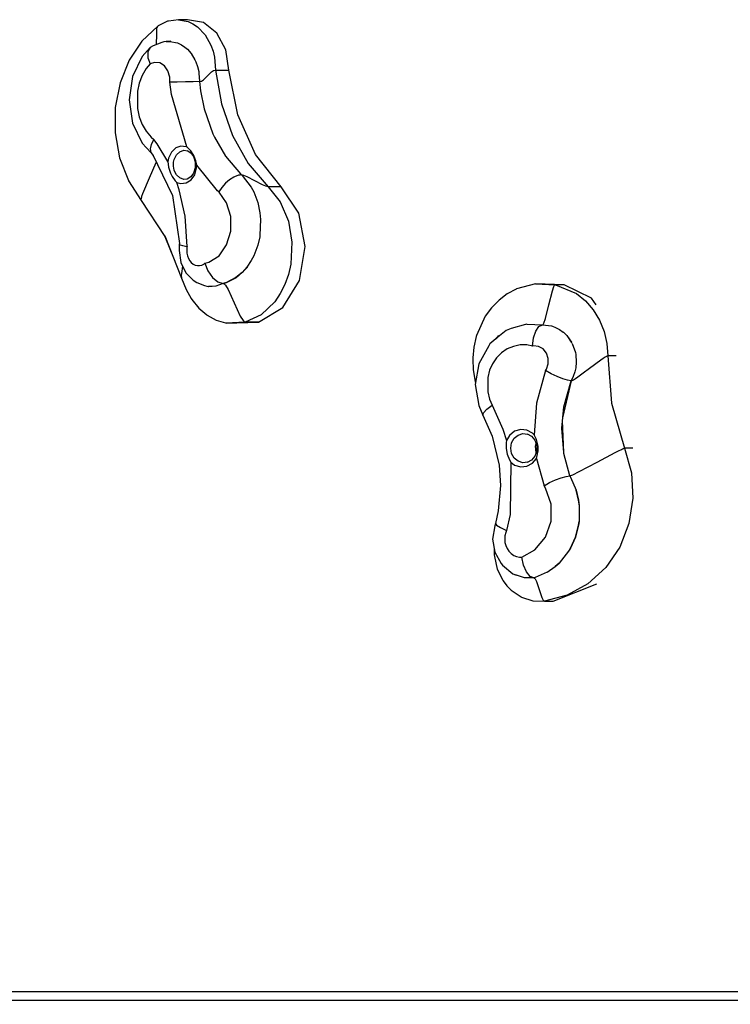
# Model space of a CAD drawing. Units: millimetres. Extents: x 23265 to 28874, y -11090 to -6703.
# Drawn here: x 25482 to 25822, y -9205 to -8735 of the extents above; entities that cross this region are included whole.
import ezdxf

# ---------------------------------------------------------------- set-up
doc = ezdxf.new("R2010")
doc.units = ezdxf.units.MM
doc.layers.add('PV-18F6', color=7, linetype='Continuous')
doc.styles.get("Standard").update_dxf_attribs({"font": 'arial.ttf', "height": 120})
doc.dimstyles.new('ISO-25', dxfattribs={"dimtxt": 150, "dimasz": 80, "dimexe": 1.25, "dimexo": 0.625, "dimtad": 1, "dimdec": 0, "dimtxsty": 'Standard', "dimcen": 2.5, "dimse1": 1, "dimse2": 1, "dimclrd": 1, "dimclrt": 1, "dimadec": 0, "dimazin": 0, "dimtfac": 1, "dimtdec": 0, "dimtmove": 0, "dimatfit": 3, "dimfxl": 1, "dimtfillclr": 256, "dimlwd": 0, "dimarcsym": 0})

# ---------------------------------------------------------------- blocks, each defined once
blk = doc.blocks.new('*D3')
at = {"color": 1, "lineweight": 0}
blk.add_line((25248.15, -10924.13), (27270.12, -10924.13), dxfattribs=at)
at = {"color": 1}
for points in [[(25248.15, -10910.8), (25248.15, -10937.47), (25168.15, -10924.13)], [(27270.12, -10937.47), (27270.12, -10910.8), (27350.12, -10924.13)]]:
    blk.add_solid(points, dxfattribs=at)
at = {"layer": 'Defpoints', "color": 0}
for p in [(25168.15, -9198.68), (27350.12, -9198.68), (27350.12, -10924.13)]:
    blk.add_point(p, dxfattribs=at)
at = {"color": 1, "insert": (26259.14, -10851.39), "char_height": 120, "attachment_point": 5}
blk.add_mtext('2,20', dxfattribs=at)
blk = doc.blocks.new('*U7')
at = {"layer": 'PV-18F6'}
for p, q in [((18843, -8734.6), (18838.27, -8735.27)), ((18843, -8734.6), (18847.71, -8735.54)), ((18847.4, -8734.68), (18843, -8734.6)), ((18854.92, -8735.92), (18847.4, -8734.68)), ((18833.26, -8737.73), (18825.62, -8744.8)), ((18832.69, -8742.37), (18832.77, -8739.02)), ((18832.77, -8739.02), (18832.9, -8738.39)), ((18832.9, -8738.39), (18833.12, -8737.91)), ((18833.12, -8737.91), (18833.26, -8737.73)), ((18833.42, -8737.6), (18833.26, -8737.73)), ((18837.85, -8735.38), (18833.42, -8737.6)), ((18838.27, -8735.27), (18837.85, -8735.38)), ((18847.71, -8735.54), (18849.94, -8736.6)), ((18849.94, -8736.6), (18852.06, -8738.03)), ((18852.06, -8738.03), (18855.76, -8741.88)), ((18861.38, -8741.01), (18854.92, -8735.92)), ((18832.62, -8745.73), (18832.69, -8742.37)), ((18855.76, -8741.88), (18858.55, -8746.84)), ((18865.67, -8749.06), (18861.38, -8741.01)), ((18825.62, -8744.8), (18819.47, -8753.96)), ((18829.46, -8747.89), (18825.77, -8752.18)), ((18829.46, -8747.89), (18828.33, -8749.72)), ((18831.03, -8747.03), (18829.46, -8747.89)), ((18835.1, -8745.47), (18831.03, -8747.03)), ((18832.42, -8746.5), (18832.48, -8746.35)), ((18832.48, -8746.35), (18832.62, -8745.73)), ((18836.12, -8745.17), (18835.1, -8745.47)), ((18837.21, -8745.01), (18836.12, -8745.17)), ((18839.32, -8744.82), (18837.21, -8745.01)), ((18837.21, -8745.01), (18838.88, -8744.94)), ((18838.88, -8744.94), (18842.52, -8745.65)), ((18842.52, -8745.65), (18842.64, -8745.69)), ((18842.64, -8745.69), (18844.43, -8746.54)), ((18844.43, -8746.54), (18846.12, -8747.68)), ((18846.12, -8747.68), (18847.3, -8748.71)), ((18847.3, -8748.71), (18849.08, -8750.76)), ((18858.55, -8746.84), (18859.54, -8749.64)), ((18825.77, -8752.18), (18821.15, -8761.79)), ((18828.33, -8749.72), (18828.34, -8752.46)), ((18828.34, -8752.46), (18828.44, -8752.82)), ((18828.44, -8752.82), (18829.46, -8755.71)), ((18849.08, -8750.76), (18850.89, -8753.79)), ((18859.54, -8749.64), (18860.25, -8752.57)), ((18860.25, -8752.57), (18860.73, -8758.67)), ((18867.03, -8758.67), (18865.67, -8749.06)), ((18819.47, -8753.96), (18815.14, -8764.71)), ((18827.66, -8757.91), (18825.74, -8761.18)), ((18829.46, -8755.71), (18827.66, -8757.91)), ((18831.62, -8754.97), (18829.46, -8755.71)), ((18834.1, -8755.27), (18831.62, -8754.97)), ((18836.32, -8756.69), (18834.1, -8755.27)), ((18837.99, -8759.05), (18836.32, -8756.69)), ((18850.89, -8753.79), (18851.32, -8754.73)), ((18851.32, -8754.73), (18852.11, -8756.97)), ((18852.11, -8756.97), (18852.68, -8759.31)), ((18821.15, -8761.79), (18819.54, -8772.89)), ((18825.74, -8761.18), (18824.32, -8764.86)), ((18838.89, -8762.03), (18837.99, -8759.05)), ((18838.97, -8764.46), (18838.89, -8762.03)), ((18852.68, -8759.31), (18852.82, -8760.2)), ((18852.82, -8760.2), (18853.06, -8764.19)), ((18854.97, -8763.33), (18856.9, -8761.43)), ((18856.9, -8761.43), (18858.82, -8759.53)), ((18858.82, -8759.53), (18859.78, -8758.9)), ((18859.78, -8758.9), (18860.73, -8758.67)), ((18860.73, -8758.67), (18867.03, -8758.67)), ((18860.73, -8758.67), (18863.52, -8774.8)), ((18871.31, -8779.97), (18867.03, -8758.67)), ((18815.14, -8764.71), (18812.87, -8776.47)), ((18824.32, -8764.86), (18823.45, -8768.8)), ((18842.43, -8764.4), (18838.97, -8764.46)), ((18839.64, -8770.38), (18838.97, -8764.46)), ((18846.32, -8764.31), (18842.43, -8764.4)), ((18850.05, -8764.22), (18846.32, -8764.31)), ((18853.06, -8764.19), (18850.05, -8764.22)), ((18853.06, -8764.19), (18854.02, -8763.95)), ((18853.06, -8764.19), (18853.58, -8768.54)), ((18854.02, -8763.95), (18854.97, -8763.33)), ((18823.45, -8768.8), (18823.45, -8776.98)), ((18847.06, -8795.37), (18839.64, -8770.38)), ((18853.58, -8768.54), (18855.29, -8777.09)), ((18812.87, -8776.47), (18812.79, -8788.58)), ((18819.54, -8772.89), (18821.15, -8784)), ((18823.45, -8776.98), (18824.32, -8780.92)), ((18863.52, -8774.8), (18868.8, -8789.86)), ((18824.32, -8780.92), (18825.74, -8784.6)), ((18855.29, -8777.09), (18859.52, -8789.14)), ((18879.89, -8798.99), (18871.31, -8779.97)), ((18821.15, -8784), (18825.77, -8793.6)), ((18825.74, -8784.6), (18827.66, -8787.87)), ((18812.79, -8788.58), (18812.8, -8788.68)), ((18812.8, -8788.68), (18814.91, -8800.55)), ((18827.66, -8787.87), (18830.02, -8790.64)), ((18830.02, -8790.64), (18831.26, -8791.74)), ((18859.52, -8789.14), (18860.24, -8790.7)), ((18860.24, -8790.7), (18865.55, -8799.83)), ((18868.8, -8789.86), (18876.34, -8803.22)), ((18825.77, -8793.6), (18829.85, -8798.03)), ((18830.05, -8794.16), (18829.56, -8796.32)), ((18831.26, -8791.74), (18830.05, -8794.16)), ((18832.84, -8793.88), (18831.26, -8791.74)), ((18837.95, -8802.3), (18832.84, -8793.88)), ((18844.18, -8794.94), (18841.71, -8795.85)), ((18846.74, -8795.25), (18844.18, -8794.94)), ((18847.06, -8795.37), (18846.74, -8795.25)), ((18848.99, -8797.24), (18847.06, -8795.37)), ((18829.56, -8796.32), (18829.85, -8798.03)), ((18829.85, -8798.03), (18830.91, -8799.4)), ((18830.66, -8798.86), (18840.14, -8818.58)), ((18839.66, -8797.84), (18838.31, -8800.65)), ((18841.71, -8795.85), (18839.66, -8797.84)), ((18841.02, -8801.37), (18842.07, -8799.19)), ((18842.07, -8799.19), (18843.66, -8797.64)), ((18843.66, -8797.64), (18845.58, -8796.93)), ((18845.58, -8796.93), (18847.3, -8797.14)), ((18847.15, -8797.04), (18848.97, -8798.21)), ((18848.97, -8798.21), (18850.21, -8799.96)), ((18850.42, -8799.43), (18848.99, -8797.24)), ((18850.2, -8799.94), (18850.98, -8802.52)), ((18851.38, -8801.99), (18850.42, -8799.43)), ((18865.55, -8799.83), (18872.67, -8808.26)), ((18892.14, -8814.33), (18879.89, -8798.99)), ((18814.91, -8800.55), (18819.11, -8811.46)), ((18832.19, -8802.87), (18829.03, -8810.28)), ((18832.34, -8802.36), (18832.19, -8802.87)), ((18838.31, -8800.65), (18837.95, -8802.3)), ((18837.95, -8802.3), (18838.32, -8805.02)), ((18838.32, -8805.02), (18838.9, -8807)), ((18840.67, -8804.57), (18840.74, -8802.65)), ((18841.02, -8806.43), (18840.67, -8804.57)), ((18840.74, -8802.65), (18841.02, -8801.37)), ((18850.98, -8802.52), (18850.98, -8805.28)), ((18851.81, -8804.02), (18851.38, -8801.99)), ((18851.69, -8805.56), (18851.81, -8804.02)), ((18861.69, -8816.24), (18851.81, -8804.02)), ((18876.34, -8803.22), (18885.84, -8814.33)), ((18838.9, -8807), (18839.26, -8807.93)), ((18839.26, -8807.93), (18840, -8809.41)), ((18840, -8809.41), (18841.49, -8811.51)), ((18841.33, -8807.3), (18841.02, -8806.43)), ((18842.07, -8808.62), (18841.33, -8807.3)), ((18843.66, -8810.17), (18842.07, -8808.62)), ((18848.97, -8809.6), (18847.15, -8810.76)), ((18850.21, -8807.85), (18848.97, -8809.6)), ((18849.04, -8811.08), (18850.77, -8808.64)), ((18850.98, -8805.28), (18850.2, -8807.86)), ((18850.77, -8808.64), (18851.69, -8805.56)), ((18869.51, -8809.74), (18867.44, -8811.01)), ((18869.78, -8809.6), (18869.51, -8809.74)), ((18871.74, -8808.9), (18869.78, -8809.6)), ((18871.8, -8808.88), (18871.74, -8808.9)), ((18872.36, -8808.78), (18871.8, -8808.88)), ((18872.38, -8808.78), (18872.36, -8808.78)), ((18872.61, -8808.75), (18872.38, -8808.78)), ((18872.62, -8808.75), (18872.61, -8808.75)), ((18872.73, -8808.74), (18872.62, -8808.75)), ((18872.67, -8808.26), (18873.15, -8808.72)), ((18872.79, -8808.73), (18872.73, -8808.74)), ((18872.82, -8808.73), (18872.79, -8808.73)), ((18872.79, -8808.73), (18872.79, -8808.73)), ((18873.15, -8808.72), (18872.82, -8808.73)), ((18873.15, -8808.72), (18873.37, -8808.93)), ((18873.68, -8808.78), (18873.15, -8808.72)), ((18873.37, -8808.93), (18877.75, -8814.56)), ((18874.32, -8808.96), (18873.68, -8808.78)), ((18875.85, -8809.6), (18874.32, -8808.96)), ((18879.5, -8811.53), (18875.85, -8809.6)), ((18819.11, -8811.46), (18819.15, -8811.54)), ((18819.15, -8811.54), (18825.21, -8820.91)), ((18829.03, -8810.28), (18825.88, -8817.68)), ((18841.49, -8811.51), (18842.24, -8812.27)), ((18842.24, -8812.27), (18844.18, -8812.86)), ((18843.43, -8815.91), (18842.24, -8812.27)), ((18845.58, -8810.87), (18843.66, -8810.17)), ((18844.18, -8812.86), (18846.74, -8812.56)), ((18847.3, -8810.67), (18845.58, -8810.87)), ((18846.74, -8812.56), (18849.04, -8811.08)), ((18865.45, -8812.69), (18863.68, -8814.66)), ((18867.44, -8811.01), (18865.45, -8812.69)), ((18877.75, -8814.56), (18878.95, -8816.81)), ((18883.15, -8813.45), (18879.5, -8811.53)), ((18884.67, -8814.09), (18883.15, -8813.45)), ((18885.31, -8814.27), (18884.67, -8814.09)), ((18885.84, -8814.33), (18885.31, -8814.27)), ((18885.84, -8814.33), (18891.59, -8821.63)), ((18892.14, -8814.33), (18885.84, -8814.33)), ((18900.48, -8826.92), (18892.14, -8814.33)), ((18825.41, -8819.06), (18825.16, -8820.13)), ((18825.88, -8817.68), (18825.41, -8819.06)), ((18840.14, -8818.58), (18843.45, -8841.39)), ((18846.2, -8828.43), (18843.43, -8815.91)), ((18862.24, -8816.77), (18861.69, -8816.24)), ((18863.68, -8814.66), (18862.24, -8816.77)), ((18862.39, -8816.91), (18862.24, -8816.77)), ((18866.04, -8822.08), (18862.39, -8816.91)), ((18878.95, -8816.81), (18880.87, -8821.84)), ((18825.16, -8820.13), (18825.13, -8820.52)), ((18825.13, -8820.52), (18825.17, -8820.81)), ((18825.17, -8820.81), (18825.21, -8820.91)), ((18825.21, -8820.91), (18836.52, -8838.13)), ((18868.01, -8828.6), (18866.04, -8822.08)), ((18880.87, -8821.84), (18881.94, -8826.76)), ((18891.59, -8821.63), (18895.49, -8830.73)), ((18847.12, -8842.84), (18846.2, -8828.43)), ((18868.01, -8835.59), (18868.01, -8828.6)), ((18881.94, -8826.76), (18882.26, -8829.96)), ((18903.6, -8842.96), (18900.48, -8826.92)), ((18882.26, -8829.96), (18881.94, -8837.43)), ((18895.49, -8830.73), (18897.23, -8840.88)), ((18836.45, -8837.85), (18844.53, -8857.94)), ((18836.51, -8838.11), (18840.98, -8849.11)), ((18866.04, -8842.11), (18868.01, -8835.59)), ((18881.94, -8837.43), (18881.81, -8838.26)), ((18843.44, -8841.89), (18843.31, -8844.76)), ((18843.45, -8841.39), (18843.44, -8841.89)), ((18843.44, -8841.89), (18843.77, -8842.12)), ((18843.77, -8842.12), (18845.03, -8842.43)), ((18845.03, -8842.43), (18847.12, -8842.84)), ((18862.39, -8847.28), (18866.04, -8842.11)), ((18880.9, -8842.26), (18879.55, -8846.05)), ((18881.81, -8838.26), (18880.9, -8842.26)), ((18897.23, -8840.88), (18896.66, -8851.25)), ((18843.31, -8844.76), (18844.13, -8850.47)), ((18847.12, -8842.84), (18847.02, -8843.42)), ((18847.02, -8843.42), (18847.02, -8846.09)), ((18847.02, -8846.09), (18847.3, -8847.39)), ((18847.3, -8847.39), (18847.77, -8848.59)), ((18857.52, -8850.4), (18862.39, -8847.28)), ((18878.95, -8847.38), (18877.79, -8849.55)), ((18879.55, -8846.05), (18878.95, -8847.38)), ((18900.88, -8859.13), (18903.6, -8842.96)), ((18844.13, -8850.47), (18846.51, -8855.4)), ((18847.77, -8848.59), (18848.4, -8849.66)), ((18848.4, -8849.66), (18849.17, -8850.57)), ((18849.17, -8850.57), (18850.06, -8851.28)), ((18850.06, -8851.28), (18851.03, -8851.76)), ((18851.03, -8851.76), (18852.06, -8852.01)), ((18852.06, -8852.01), (18853.1, -8852.01)), ((18853.1, -8852.01), (18854.13, -8851.76)), ((18854.13, -8851.76), (18855.1, -8851.28)), ((18855.1, -8851.28), (18855.58, -8850.93)), ((18855.58, -8850.93), (18857.52, -8850.4)), ((18855.58, -8850.93), (18857.05, -8854.57)), ((18877.79, -8849.55), (18875.67, -8852.69)), ((18896.66, -8851.25), (18895.52, -8856.25)), ((18844.42, -8855.75), (18844.37, -8856.81)), ((18844.37, -8856.81), (18844.44, -8857.63)), ((18844.99, -8852.25), (18844.42, -8855.75)), ((18846.51, -8855.4), (18850.11, -8858.91)), ((18857.05, -8854.57), (18859.22, -8857.68)), ((18873.37, -8855.26), (18870.48, -8857.65)), ((18870.73, -8857.7), (18873.37, -8855.26)), ((18875.67, -8852.69), (18873.37, -8855.26)), ((18873.37, -8855.26), (18875.92, -8852.74)), ((18895.52, -8856.25), (18893.84, -8860.99)), ((18844.44, -8857.63), (18844.53, -8857.94)), ((18844.53, -8857.94), (18846.69, -8863.46)), ((18850.11, -8858.91), (18851.8, -8860.08)), ((18851.8, -8860.08), (18855.51, -8861.49)), ((18855.51, -8861.49), (18856.5, -8861.8)), ((18859.22, -8857.68), (18861.8, -8859.77)), ((18864.42, -8860.5), (18860.93, -8861.84)), ((18861.8, -8859.77), (18864.42, -8860.5)), ((18865.95, -8860.01), (18864.42, -8860.5)), ((18864.42, -8860.5), (18864.66, -8860.56)), ((18864.66, -8860.56), (18865.95, -8860.01)), ((18864.66, -8860.56), (18864.92, -8860.71)), ((18864.92, -8860.71), (18865.49, -8861.3)), ((18865.49, -8861.3), (18866.77, -8863.4)), ((18870.48, -8857.65), (18865.95, -8860.01)), ((18865.95, -8860.01), (18870.73, -8857.7)), ((18893.84, -8860.99), (18891.64, -8865.36)), ((18892.86, -8872.06), (18900.88, -8859.13)), ((19013.54, -8860.67), (19004.38, -8863.17)), ((19027.16, -8861.14), (19013.54, -8860.67)), ((19013.54, -8860.67), (19022.97, -8861.14)), ((19022.29, -8861.97), (19022.64, -8861.36)), ((19022.64, -8861.36), (19022.81, -8861.2)), ((19022.81, -8861.2), (19022.97, -8861.14)), ((19022.97, -8861.14), (19032.99, -8865.34)), ((19027.16, -8861.14), (19022.97, -8861.14)), ((19040.15, -8867.57), (19027.16, -8861.14)), ((18846.69, -8863.46), (18849.07, -8867.66)), ((18856.5, -8861.8), (18857.3, -8861.92)), ((18859.12, -8862.04), (18857.3, -8861.92)), ((18857.3, -8861.92), (18857.54, -8861.97)), ((18860.93, -8861.84), (18859.12, -8862.04)), ((18866.77, -8863.4), (18869.67, -8869.78)), ((18891.64, -8865.36), (18888.98, -8869.29)), ((18999.98, -8865.53), (18996.09, -8868.48)), ((19004.23, -8863.23), (18999.98, -8865.53)), ((19004.38, -8863.17), (19004.23, -8863.23)), ((19019.89, -8870.74), (19021.53, -8864.14)), ((19021.53, -8864.14), (19022.29, -8861.97)), ((19032.99, -8865.34), (19037.35, -8868.82)), ((18849.07, -8867.66), (18849.41, -8868.21)), ((18849.41, -8868.21), (18852.75, -8872.28)), ((18869.67, -8869.78), (18872.57, -8876.16)), ((18888.98, -8869.29), (18882.5, -8875.49)), ((18996.09, -8868.48), (18992.61, -8872.01)), ((19018.26, -8877.35), (19019.89, -8870.74)), ((19037.35, -8868.82), (19041.1, -8873.08)), ((19042.53, -8870.8), (19040.15, -8867.57)), ((18852.75, -8872.28), (18856.58, -8875.54)), ((18856.58, -8875.54), (18856.81, -8875.68)), ((18856.81, -8875.68), (18861.03, -8878.03)), ((18882.5, -8875.49), (18874.92, -8879.06)), ((18881.22, -8879.06), (18892.86, -8872.06)), ((18992.5, -8872.15), (18989.52, -8876.19)), ((18992.61, -8872.01), (18992.5, -8872.15)), ((19041.1, -8873.08), (19044.11, -8877.99)), ((18861.03, -8878.03), (18865.51, -8879.38)), ((18865.51, -8879.38), (18865.75, -8879.43)), ((18874.92, -8879.06), (18865.75, -8879.43)), ((18865.75, -8879.43), (18881.22, -8879.06)), ((18872.57, -8876.16), (18873.85, -8878.26)), ((18873.85, -8878.26), (18874.41, -8878.85)), ((18874.41, -8878.85), (18874.68, -8879)), ((18874.68, -8879), (18874.92, -8879.06)), ((18881.22, -8879.06), (18874.92, -8879.06)), ((18989.52, -8876.19), (18985.29, -8885.46)), ((19008.69, -8880.13), (19001.95, -8881.97)), ((19009.28, -8879.98), (19008.69, -8880.13)), ((19009.28, -8879.98), (19009.45, -8879.96)), ((19009.45, -8879.96), (19016.82, -8880.35)), ((19015.16, -8881.12), (19016.82, -8880.35)), ((19016.82, -8880.35), (19016.98, -8880.29)), ((19016.82, -8880.35), (19021.05, -8880.84)), ((19016.98, -8880.29), (19017.15, -8880.13)), ((19017.15, -8880.13), (19017.5, -8879.52)), ((19017.5, -8879.52), (19018.26, -8877.35)), ((19044.11, -8877.99), (19046.3, -8883.41)), ((18999.43, -8883.03), (18995.44, -8886.18)), ((19001.95, -8881.97), (18999.43, -8883.03)), ((19002.1, -8881.92), (19001.95, -8881.97)), ((19012.53, -8886.58), (19013.64, -8883.31)), ((19013.64, -8883.31), (19015.16, -8881.12)), ((19021.05, -8880.84), (19021.58, -8881)), ((19021.58, -8881), (19023.08, -8881.56)), ((19023.08, -8881.56), (19025, -8882.57)), ((19025, -8882.57), (19026.75, -8883.83)), ((19026.75, -8883.83), (19026.78, -8883.86)), ((19026.78, -8883.86), (19028.39, -8885.4)), ((19046.3, -8883.41), (19047.6, -8889.16)), ((18985.18, -8885.92), (18984.02, -8890.92)), ((18985.29, -8885.46), (18985.18, -8885.92)), ((18991.75, -8889.42), (18991.2, -8890.32)), ((18995.44, -8886.18), (18991.75, -8889.42)), ((18995.88, -8885.42), (18994.5, -8887)), ((19012.02, -8890.44), (19012.53, -8886.58)), ((19028.39, -8885.4), (19030.63, -8888.53)), ((19030.63, -8888.53), (19028.55, -8885.36)), ((19030.96, -8889.13), (19030.63, -8888.53)), ((19030.96, -8889.13), (19032.53, -8893.48)), ((19047.6, -8889.16), (19047.97, -8895.08)), ((18984.02, -8890.92), (18983.52, -8896.06)), ((18991.2, -8890.32), (18986.37, -8898.92)), ((18997.28, -8893.68), (18994.92, -8896.04)), ((18999.99, -8891.83), (18997.28, -8893.68)), ((19002.96, -8890.56), (18999.99, -8891.83)), ((19006.1, -8889.92), (19002.96, -8890.56)), ((19009.29, -8889.92), (19006.1, -8889.92)), ((19012.02, -8890.44), (19009.29, -8889.92)), ((19012.49, -8890.37), (19012.02, -8890.44)), ((19014.91, -8890.62), (19012.49, -8890.37)), ((19017.08, -8891.81), (19014.91, -8890.62)), ((19018.72, -8893.79), (19017.08, -8891.81)), ((19019.6, -8896.29), (19018.72, -8893.79)), ((19032.53, -8893.48), (19032.72, -8894.45)), ((19032.72, -8894.45), (19032.98, -8898.14)), ((18983.52, -8896.06), (18983.54, -8896.67)), ((18983.54, -8896.67), (18983.71, -8901.78)), ((18986.37, -8898.92), (18984.68, -8908.86)), ((18993, -8898.85), (18991.58, -8901.99)), ((18994.92, -8896.04), (18993, -8898.85)), ((19018.72, -8901.46), (19019.6, -8898.97)), ((19019.6, -8898.97), (19019.6, -8896.29)), ((19032.98, -8898.14), (19032.72, -8900.8)), ((19039.22, -8901.04), (19044.76, -8896.94)), ((19044.76, -8896.94), (19045.87, -8896.18)), ((19045.87, -8896.18), (19046.8, -8895.59)), ((19046.8, -8895.59), (19047.19, -8895.37)), ((19047.19, -8895.37), (19047.51, -8895.21)), ((19047.51, -8895.21), (19047.65, -8895.16)), ((19047.65, -8895.16), (19047.78, -8895.11)), ((19047.78, -8895.11), (19047.88, -8895.09)), ((19047.88, -8895.09), (19047.97, -8895.08)), ((19052.01, -8895.08), (19047.97, -8895.08)), ((19047.97, -8895.08), (19049.81, -8917.62)), ((18983.71, -8901.78), (18983.82, -8902.5)), ((18983.82, -8902.5), (18984.65, -8907.46)), ((18991.58, -8901.99), (18990.71, -8905.37)), ((19018.32, -8902.1), (19013.94, -8917.65)), ((19018.32, -8902.1), (19018.72, -8901.46)), ((19020.96, -8903.67), (19018.32, -8902.1)), ((19023.78, -8905.03), (19020.96, -8903.67)), ((19032.28, -8902.75), (19031.51, -8904.94)), ((19032.72, -8900.8), (19032.28, -8902.75)), ((19033.69, -8905.13), (19036.31, -8903.22)), ((19036.31, -8903.22), (19039.22, -8901.04)), ((18984.65, -8907.46), (18984.81, -8908.1)), ((18990.71, -8905.37), (18990.71, -8912.36)), ((19026.48, -8906.09), (19023.78, -8905.03)), ((19028.8, -8906.77), (19026.48, -8906.09)), ((19026.58, -8924.72), (19030.67, -8906.96)), ((19027.06, -8919.49), (19030.48, -8907)), ((19030.48, -8907), (19028.8, -8906.77)), ((19030.63, -8906.73), (19030.48, -8907)), ((19030.48, -8907), (19030.67, -8906.96)), ((19031.51, -8904.94), (19030.63, -8906.73)), ((19030.67, -8906.96), (19030.8, -8906.92)), ((19030.8, -8906.92), (19030.93, -8906.86)), ((19030.93, -8906.86), (19031.26, -8906.7)), ((19031.26, -8906.7), (19031.64, -8906.48)), ((19031.64, -8906.48), (19032.57, -8905.9)), ((19032.57, -8905.9), (19033.69, -8905.13)), ((18984.68, -8908.86), (18986.37, -8918.81)), ((18990.71, -8912.36), (18991.58, -8915.74)), ((18991.58, -8915.74), (18992.88, -8918.65)), ((19013.94, -8917.65), (19012.88, -8932.74)), ((19049.81, -8917.62), (19056.03, -8939.2)), ((18986.37, -8918.81), (18988.27, -8923.4)), ((18988.27, -8923.4), (18988.6, -8922.29)), ((18988.6, -8922.29), (18990.21, -8920.62)), ((18990.21, -8920.62), (18992.88, -8918.65)), ((18992.88, -8918.65), (18997.95, -8930.09)), ((19026.13, -8929.65), (19027.06, -8919.49)), ((18988.27, -8923.4), (18992.73, -8933.45)), ((19027.07, -8941.23), (19026.45, -8926.12)), ((18997.95, -8930.09), (18999.67, -8935.6)), ((19003.53, -8931.12), (19001.13, -8933.11)), ((19006.42, -8930.21), (19003.53, -8931.12)), ((19009.41, -8930.52), (19006.42, -8930.21)), ((19012.09, -8931.99), (19009.41, -8930.52)), ((19012.88, -8932.74), (19012.09, -8931.99)), ((19026.98, -8941.24), (19026.13, -8929.65)), ((18992.73, -8933.45), (18996.08, -8947.32)), ((18999.55, -8936.42), (18999.51, -8939.34)), ((18999.67, -8935.6), (18999.55, -8936.42)), ((19001.13, -8933.11), (18999.67, -8935.6)), ((19001.65, -8939.17), (19002.08, -8936.64)), ((19002.08, -8936.64), (19003.31, -8934.46)), ((19003.31, -8934.46), (19005.17, -8932.91)), ((19005.17, -8932.91), (19007.42, -8932.2)), ((19007.42, -8932.2), (19009.71, -8932.44)), ((19009.48, -8932.31), (19011.61, -8933.48)), ((19011.61, -8933.48), (19013.21, -8935.42)), ((19013.94, -8934.97), (19012.88, -8932.74)), ((19013.21, -8935.42), (19014.07, -8937.86)), ((19014.72, -8938.25), (19013.94, -8934.97)), ((18999.51, -8939.34), (19000.02, -8942.12)), ((19002.08, -8941.7), (19001.65, -8939.17)), ((19014.07, -8940.48), (19013.21, -8942.93)), ((19013.44, -8938.21), (19013.84, -8937.19)), ((19013.79, -8941.29), (19013.44, -8938.21)), ((19014.03, -8944.07), (19014.75, -8940.5)), ((19014.07, -8937.86), (19014.07, -8940.48)), ((19014.75, -8940.5), (19014.72, -8938.25)), ((19027.06, -8941.73), (19026.98, -8941.24)), ((19042.92, -8945.82), (19051.46, -8941.27)), ((19051.46, -8941.27), (19053.13, -8940.42)), ((19053.13, -8940.42), (19054.48, -8939.77)), ((19054.48, -8939.77), (19055.03, -8939.53)), ((19055.03, -8939.53), (19055.47, -8939.35)), ((19055.47, -8939.35), (19055.65, -8939.29)), ((19055.65, -8939.29), (19055.81, -8939.24)), ((19055.81, -8939.24), (19055.93, -8939.21)), ((19055.93, -8939.21), (19056.03, -8939.2)), ((19056.03, -8939.2), (19059.29, -8950.89)), ((19059.93, -8939.2), (19056.03, -8939.2)), ((19000.02, -8942.12), (19001.07, -8944.76)), ((19001.07, -8944.76), (19001.78, -8945.93)), ((19001.78, -8945.93), (19001.38, -8970.78)), ((19001.78, -8945.93), (19003.53, -8947.23)), ((19003.31, -8943.89), (19002.08, -8941.7)), ((19005.17, -8945.44), (19003.31, -8943.89)), ((19007.42, -8946.14), (19005.17, -8945.44)), ((19009.71, -8945.91), (19007.42, -8946.14)), ((19011.61, -8944.87), (19009.48, -8946.04)), ((19013.21, -8942.93), (19011.61, -8944.87)), ((19012.09, -8946.36), (19014.03, -8944.07)), ((19014.03, -8944.07), (19017.55, -8957.13)), ((19029.82, -8952.44), (19027.06, -8941.73)), ((19034.39, -8950.37), (19042.92, -8945.82)), ((18996.08, -8947.32), (18996.74, -8957.06)), ((19003.53, -8947.23), (19006.42, -8948.14)), ((19006.42, -8948.14), (19009.41, -8947.83)), ((19009.41, -8947.83), (19012.09, -8946.36)), ((19031.36, -8951.87), (19034.39, -8950.37)), ((19059.29, -8950.89), (19059.99, -8963.09)), ((19017.55, -8957.13), (19020.24, -8955.65)), ((19020.24, -8955.65), (19023.09, -8954.34)), ((19023.09, -8954.34), (19025.81, -8953.31)), ((19025.81, -8953.31), (19028.14, -8952.66)), ((19028.14, -8952.66), (19029.82, -8952.44)), ((19029.82, -8952.44), (19029.92, -8952.43)), ((19029.82, -8952.44), (19030.15, -8953)), ((19029.92, -8952.43), (19030.04, -8952.4)), ((19030.04, -8952.4), (19030.19, -8952.35)), ((19030.15, -8953), (19032.87, -8959.26)), ((19030.19, -8952.35), (19030.37, -8952.29)), ((19030.37, -8952.29), (19031.36, -8951.87)), ((18996.74, -8957.06), (18995.73, -8969.07)), ((19018.24, -8958.27), (19017.55, -8957.13)), ((19020.92, -8965.89), (19018.24, -8958.27)), ((19032.87, -8959.26), (19034.03, -8964.05)), ((19034.03, -8964.05), (19032.96, -8959.25)), ((19034.47, -8966.67), (19034.03, -8964.05)), ((19034.03, -8964.05), (19034.38, -8966.67)), ((19059.99, -8963.09), (19058.1, -8975.14)), ((18995.73, -8969.07), (18994.42, -8975.12)), ((19020.92, -8974.06), (19020.92, -8965.89)), ((19034.38, -8966.67), (19034.27, -8974.27)), ((19001.38, -8970.78), (18999.69, -8978.47)), ((19018.24, -8981.68), (19020.92, -8974.06)), ((19034.27, -8974.27), (19034.03, -8975.9)), ((19034.03, -8975.9), (19034.36, -8974.27)), ((18994.05, -8976.31), (18992.98, -8982.57)), ((18994.42, -8975.12), (18994.05, -8976.31)), ((18994.42, -8975.12), (18994.91, -8975.88)), ((18994.91, -8975.88), (18996.77, -8977.04)), ((18996.77, -8977.04), (18999.69, -8978.47)), ((18999.69, -8978.47), (18999.29, -8979.43)), ((19034.03, -8975.9), (19032.55, -8981.63)), ((19032.64, -8981.63), (19034.03, -8975.9)), ((19058.1, -8975.14), (19053.71, -8986.38)), ((18992.98, -8982.57), (18994.05, -8988.84)), ((18999.29, -8979.43), (18998.89, -8980.98)), ((18998.89, -8980.98), (18998.89, -8984.17)), ((19013.24, -8987.72), (19018.24, -8981.68)), ((19032.55, -8981.63), (19030.15, -8986.95)), ((19030.15, -8986.95), (19032.64, -8981.63)), ((18993.75, -8987.09), (18993.74, -8987.23)), ((18993.74, -8987.23), (18993.83, -8990.2)), ((18998.89, -8984.17), (18999.29, -8985.72)), ((18999.29, -8985.72), (18999.93, -8987.15)), ((18999.93, -8987.15), (19000.81, -8988.43)), ((19000.81, -8988.43), (19001.89, -8989.52)), ((19006.89, -8991.27), (19013.24, -8987.72)), ((19029.31, -8988.34), (19024.74, -8994.03)), ((19030.15, -8986.95), (19029.31, -8988.34)), ((19029.4, -8988.35), (19030.15, -8986.95)), ((19053.71, -8986.38), (19047.07, -8996.18)), ((18993.83, -8990.2), (18993.94, -8990.97)), ((18993.94, -8990.97), (18995.21, -8996.89)), ((18994.05, -8988.84), (18997.1, -8994.26)), ((19001.89, -8989.52), (19003.13, -8990.36)), ((19003.13, -8990.36), (19004.49, -8990.94)), ((19004.49, -8990.94), (19005.92, -8991.24)), ((19005.92, -8991.24), (19006.89, -8991.27)), ((19007.79, -8995.06), (19006.89, -8991.27)), ((18995.21, -8996.89), (18997.83, -9002.23)), ((18997.1, -8994.26), (18997.67, -8995.07)), ((18997.67, -8995.07), (19002.6, -8999.18)), ((19009.22, -8998.27), (19007.79, -8995.06)), ((19019.09, -8998.39), (19022.9, -8995.7)), ((19024.74, -8994.03), (19022.9, -8995.7)), ((19022.9, -8995.7), (19024.83, -8994.04)), ((19047.07, -8996.18), (19038.54, -9004.01)), ((18997.83, -9002.23), (18998.02, -9002.52)), ((18998.02, -9002.52), (18999.8, -9004.88)), ((19002.6, -8999.18), (19003.94, -8999.66)), ((19008.21, -9001.05), (19003.94, -8999.66)), ((19003.94, -8999.66), (19004.23, -8999.78)), ((19012.66, -9001.16), (19008.21, -9001.05)), ((19010.93, -9000.41), (19009.22, -8998.27)), ((19012.66, -9001.16), (19010.93, -9000.41)), ((19013.27, -9000.98), (19012.66, -9001.16)), ((19012.66, -9001.16), (19012.82, -9001.2)), ((19012.82, -9001.2), (19012.98, -9001.29)), ((19012.98, -9001.29), (19013.14, -9001.44)), ((19013.14, -9001.44), (19013.3, -9001.64)), ((19019.09, -8998.39), (19013.27, -9000.98)), ((19013.3, -9001.64), (19013.61, -9002.18)), ((19013.61, -9002.18), (19013.93, -9002.88)), ((18999.8, -9004.88), (19001.84, -9006.96)), ((19001.84, -9006.96), (19006.57, -9010.16)), ((19013.93, -9002.88), (19015.21, -9006.66)), ((19015.21, -9006.66), (19016.49, -9010.44)), ((19021.96, -9012.16), (19042.71, -9004.02)), ((19038.54, -9004.01), (19028.59, -9009.43)), ((19006.57, -9010.16), (19006.86, -9010.28)), ((19006.86, -9010.28), (19012.2, -9012.01)), ((19012.2, -9012.01), (19017.77, -9012.16)), ((19016.49, -9010.44), (19016.81, -9011.15)), ((19016.81, -9011.15), (19017.13, -9011.69)), ((19017.13, -9011.69), (19017.29, -9011.89)), ((19017.29, -9011.89), (19017.45, -9012.04)), ((19017.45, -9012.04), (19017.61, -9012.13)), ((19028.59, -9009.43), (19017.77, -9012.16)), ((19017.61, -9012.13), (19017.77, -9012.16)), ((19017.77, -9012.16), (19021.96, -9012.16)), ((18709.01, -9198.68), (18773.95, -9198.68)), ((18773.95, -9198.68), (18844.4, -9198.68)), ((18844.4, -9198.68), (18919.86, -9198.68)), ((18919.86, -9198.68), (18999.78, -9198.68)), ((18999.78, -9198.68), (19083.59, -9198.68)), ((19083.59, -9198.68), (19170.67, -9198.68)), ((18712.01, -9202.68), (18776.72, -9202.68)), ((18776.72, -9202.68), (18846.91, -9202.68)), ((18846.91, -9202.68), (18922.1, -9202.68)), ((18922.1, -9202.68), (19001.73, -9202.68)), ((19001.73, -9202.68), (19085.23, -9202.68)), ((19085.23, -9202.68), (19172.01, -9202.68))]:
    blk.add_line(p, q, dxfattribs=at)

msp = doc.modelspace()

# ---------------------------------------------------------------- block references
at = {"layer": 'PV-18F6'}
msp.add_blockref('*U7', (6715.23, 0), dxfattribs=at)

# ---------------------------------------------------------------- dimensions: what is measured, and where the dimension line sits
dim = msp.add_linear_dim(base=(27350.12, -10924.13), p1=(25168.15, -9198.68, -851.67), p2=(27350.12, -9198.68, -851.67), text='2,20', dimstyle='ISO-25')
dim.commit()
dim.dimension.update_dxf_attribs({"geometry": '*D3', "text_midpoint": (26259.14, -10851.39)})

doc.saveas('drawing.dxf')
